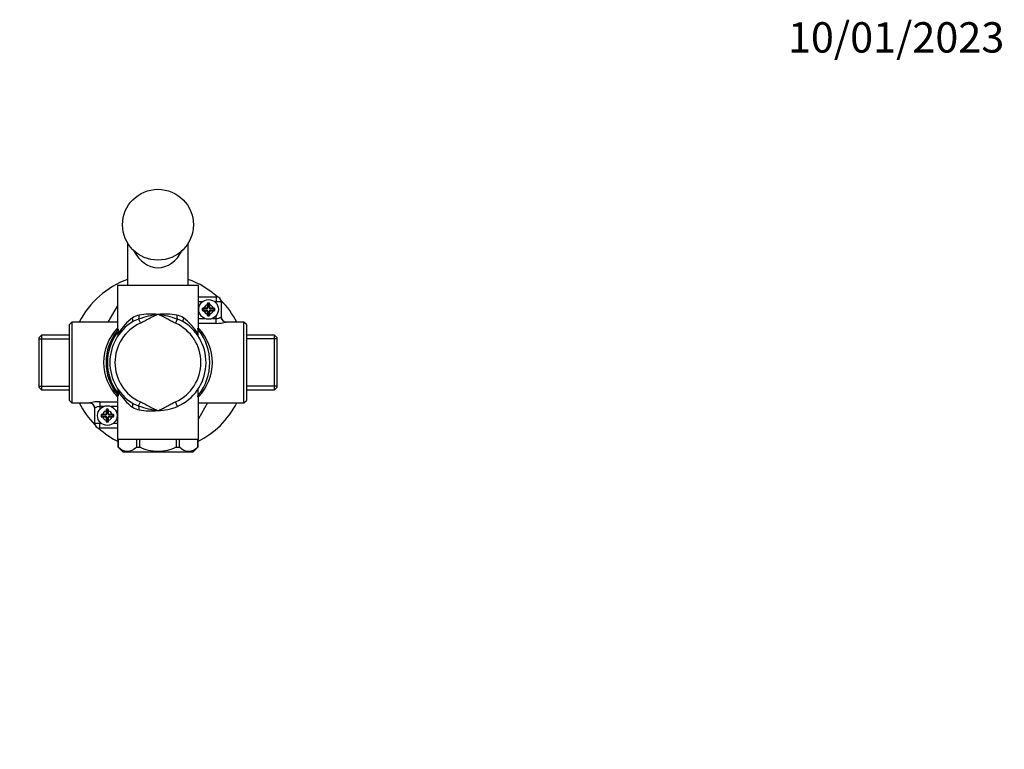
# Model space of a CAD drawing. Units: millimetres. Extents: x 0 to 765, y 0 to 1164.
# Drawn here: x 355 to 744, y 875 to 1164 of the extents above; entities that cross this region are included whole.
import ezdxf
from ezdxf import colors
from ezdxf.entities.mleader import LeaderData, LeaderLine
from ezdxf.math import Vec2, Vec3

# ---------------------------------------------------------------- set-up
doc = ezdxf.new("R2010")
doc.units = ezdxf.units.MM
doc.layers.add('DV2_Défaut', color=7, linetype='Continuous')
doc.layers.add('Défaut', color=7, linetype='Continuous')

# ---------------------------------------------------------------- blocks, each defined once
blk = doc.blocks.new('_DOT')
at = {"color": 0}
blk.add_line((0, 0), (-1, 0), dxfattribs=at)
at = {"color": 0, "const_width": 0.333}
blk.add_lwpolyline([(-0.1665, 0, 1), (0.1665, 0, 1)], format="xyb", close=True, dxfattribs=at)
blk = doc.blocks.new('SE1')
at = {"layer": 'DV2_Défaut', "color": 7, "linetype": 'Continuous'}
for p, q in [((397.64, 1075.78), (397.64, 1058.99)), ((421.64, 1058.99), (421.64, 1075.78)), ((425.64, 1058.99), (393.64, 1058.99)), ((393.64, 1058.99), (393.64, 1041.65)), ((425.64, 1041.66), (425.64, 1058.99)), ((390.01, 1044.49), (393.64, 1050.78)), ((425.64, 1054.49), (432.64, 1054.49)), ((427.19, 1052.49), (425.64, 1052.49)), ((429.14, 1051.74), (429.14, 1051.3)), ((429.39, 1051.74), (429.14, 1051.74)), ((429.14, 1051.3), (429.14, 1050.24)), ((429.89, 1051.99), (429.39, 1051.99)), ((429.39, 1051.74), (429.39, 1051.99)), ((429.89, 1051.74), (429.39, 1051.74)), ((429.39, 1051.74), (429.39, 1050.24)), ((429.89, 1051.74), (429.89, 1051.99)), ((429.89, 1050.24), (429.89, 1051.74)), ((429.89, 1051.74), (430.14, 1051.74)), ((430.14, 1051.3), (430.14, 1051.74)), ((430.14, 1050.24), (430.14, 1051.3)), ((432.64, 1052.49), (432.1, 1052.49)), ((432.64, 1054.49), (432.64, 1052.49)), ((432.64, 1051.94), (432.64, 1052.49)), ((434.64, 1052.49), (432.64, 1052.49)), ((434.64, 1052.49), (434.64, 1046.48)), ((427.14, 1049.74), (427.14, 1049.24)), ((427.39, 1049.74), (427.14, 1049.74)), ((427.39, 1049.24), (427.14, 1049.24)), ((427.84, 1049.99), (427.39, 1049.99)), ((427.39, 1049.74), (427.39, 1049.99)), ((428.89, 1049.74), (427.39, 1049.74)), ((427.39, 1049.74), (427.39, 1049.24)), ((427.39, 1049.24), (428.89, 1049.24)), ((427.39, 1049.24), (427.39, 1048.99)), ((427.39, 1048.99), (427.84, 1048.99)), ((428.89, 1049.99), (427.84, 1049.99)), ((427.84, 1048.99), (428.89, 1048.99)), ((428.89, 1049.74), (428.89, 1049.99)), ((428.89, 1049.24), (428.89, 1048.99)), ((429.39, 1050.24), (429.14, 1050.24)), ((429.14, 1048.74), (429.14, 1047.68)), ((429.14, 1048.74), (429.39, 1048.74)), ((429.14, 1047.68), (429.14, 1047.24)), ((429.14, 1047.24), (429.39, 1047.24)), ((429.39, 1048.74), (429.39, 1047.24)), ((429.39, 1047.24), (429.89, 1047.24)), ((429.39, 1046.99), (429.39, 1047.24)), ((429.39, 1046.99), (429.89, 1046.99)), ((429.89, 1050.24), (430.14, 1050.24)), ((429.89, 1047.24), (429.89, 1048.74)), ((430.14, 1048.74), (429.89, 1048.74)), ((430.14, 1047.24), (429.89, 1047.24)), ((429.89, 1046.99), (429.89, 1047.24)), ((430.14, 1047.68), (430.14, 1048.74)), ((430.14, 1047.24), (430.14, 1047.68)), ((431.45, 1049.99), (430.39, 1049.99)), ((430.39, 1049.99), (430.39, 1049.74)), ((431.89, 1049.74), (430.39, 1049.74)), ((430.39, 1049.24), (431.89, 1049.24)), ((430.39, 1048.99), (430.39, 1049.24)), ((430.39, 1048.99), (431.45, 1048.99)), ((431.89, 1049.99), (431.45, 1049.99)), ((431.45, 1048.99), (431.89, 1048.99)), ((431.89, 1049.99), (431.89, 1049.74)), ((431.89, 1049.24), (431.89, 1049.74)), ((432.14, 1049.74), (431.89, 1049.74)), ((432.14, 1049.24), (431.89, 1049.24)), ((431.89, 1048.99), (431.89, 1049.24)), ((432.14, 1049.24), (432.14, 1049.74)), ((432.64, 1045.92), (432.64, 1047.04)), ((375.64, 1044.49), (374.64, 1043.49)), ((374.64, 1013.49), (374.64, 1043.49)), ((375.64, 1044.49), (375.64, 1012.49)), ((393.64, 1044.49), (375.64, 1044.49)), ((402, 1045.61), (402.71, 1044.01)), ((417.29, 1045.61), (416.57, 1044.01)), ((425.64, 1045.92), (428.14, 1045.92)), ((432.64, 1043.98), (425.64, 1043.98)), ((431.15, 1045.92), (432.64, 1045.92)), ((432.64, 1043.98), (432.64, 1045.92)), ((436.64, 1044.48), (436.64, 1044.49)), ((443.64, 1044.49), (436.64, 1044.49)), ((443.64, 1012.49), (443.64, 1044.49)), ((444.64, 1043.49), (443.64, 1044.49)), ((444.64, 1043.49), (444.64, 1013.49)), ((363.64, 1039.34), (362.64, 1038.34)), ((363.64, 1039.34), (363.64, 1017.64)), ((374.64, 1039.34), (363.64, 1039.34)), ((425.36, 1042.03), (425.36, 1039.82)), ((455.64, 1039.34), (444.64, 1039.34)), ((455.64, 1017.64), (455.64, 1039.34)), ((456.64, 1038.34), (455.64, 1039.34)), ((362.64, 1018.64), (362.64, 1038.34)), ((362.64, 1037.8), (374.64, 1037.8)), ((456.64, 1037.8), (444.64, 1037.8)), ((456.64, 1038.34), (456.64, 1018.64)), ((362.64, 1019.17), (374.64, 1019.17)), ((362.64, 1018.64), (363.64, 1017.64)), ((363.64, 1017.64), (374.64, 1017.64)), ((425.36, 1017.81), (425.36, 1014.95)), ((456.64, 1019.17), (444.64, 1019.17)), ((444.64, 1017.64), (455.64, 1017.64)), ((455.64, 1017.64), (456.64, 1018.64)), ((374.64, 1013.49), (375.64, 1012.49)), ((375.64, 1012.49), (382.64, 1012.49)), ((382.64, 1012.49), (382.64, 1012.49)), ((386.64, 1013), (393.64, 1013)), ((386.64, 1013), (386.64, 1011.06)), ((393.64, 1015.31), (393.64, 997.99)), ((402, 1011.37), (402.71, 1012.97)), ((417.39, 1011.14), (416.57, 1012.97)), ((425.64, 997.99), (425.64, 1015.32)), ((429.27, 1012.49), (425.64, 1006.2)), ((425.64, 1012.49), (443.64, 1012.49)), ((443.64, 1012.49), (444.64, 1013.49)), ((384.64, 1004.49), (384.64, 1010.5)), ((388.14, 1011.06), (386.64, 1011.06)), ((386.64, 1011.06), (386.64, 1009.94)), ((387.84, 1007.99), (387.39, 1007.99)), ((387.39, 1007.74), (387.39, 1007.99)), ((388.89, 1007.99), (387.84, 1007.99)), ((388.89, 1007.74), (388.89, 1007.99)), ((389.14, 1009.74), (389.14, 1009.3)), ((389.39, 1009.74), (389.14, 1009.74)), ((389.14, 1009.3), (389.14, 1008.24)), ((389.39, 1008.24), (389.14, 1008.24)), ((389.89, 1009.99), (389.39, 1009.99)), ((389.39, 1009.74), (389.39, 1009.99)), ((389.89, 1009.74), (389.39, 1009.74)), ((389.39, 1009.74), (389.39, 1008.24)), ((389.89, 1009.74), (389.89, 1009.99)), ((389.89, 1008.24), (389.89, 1009.74)), ((389.89, 1009.74), (390.14, 1009.74)), ((389.89, 1008.24), (390.14, 1008.24)), ((390.14, 1009.3), (390.14, 1009.74)), ((390.14, 1008.24), (390.14, 1009.3)), ((391.45, 1007.99), (390.39, 1007.99)), ((390.39, 1007.99), (390.39, 1007.74)), ((393.64, 1011.06), (391.15, 1011.06)), ((391.89, 1007.99), (391.45, 1007.99)), ((391.89, 1007.99), (391.89, 1007.74)), ((384.64, 1004.49), (386.64, 1004.49)), ((386.64, 1005.04), (386.64, 1004.49)), ((386.64, 1004.49), (387.19, 1004.49)), ((386.64, 1002.49), (386.64, 1004.49)), ((387.14, 1007.74), (387.14, 1007.24)), ((387.39, 1007.74), (387.14, 1007.74)), ((387.39, 1007.24), (387.14, 1007.24)), ((388.89, 1007.74), (387.39, 1007.74)), ((387.39, 1007.74), (387.39, 1007.24)), ((387.39, 1007.24), (388.89, 1007.24)), ((387.39, 1007.24), (387.39, 1006.99)), ((387.39, 1006.99), (387.84, 1006.99)), ((387.84, 1006.99), (388.89, 1006.99)), ((388.89, 1007.24), (388.89, 1006.99)), ((389.14, 1006.74), (389.14, 1005.68)), ((389.14, 1006.74), (389.39, 1006.74)), ((389.14, 1005.68), (389.14, 1005.24)), ((389.14, 1005.24), (389.39, 1005.24)), ((389.39, 1006.74), (389.39, 1005.24)), ((389.39, 1005.24), (389.89, 1005.24)), ((389.39, 1004.99), (389.39, 1005.24)), ((389.39, 1004.99), (389.89, 1004.99)), ((389.89, 1005.24), (389.89, 1006.74)), ((390.14, 1006.74), (389.89, 1006.74)), ((390.14, 1005.24), (389.89, 1005.24)), ((389.89, 1004.99), (389.89, 1005.24)), ((390.14, 1005.68), (390.14, 1006.74)), ((390.14, 1005.24), (390.14, 1005.68)), ((391.89, 1007.74), (390.39, 1007.74)), ((390.39, 1007.24), (391.89, 1007.24)), ((390.39, 1006.99), (390.39, 1007.24)), ((390.39, 1006.99), (391.45, 1006.99)), ((391.45, 1006.99), (391.89, 1006.99)), ((391.89, 1007.24), (391.89, 1007.74)), ((392.14, 1007.74), (391.89, 1007.74)), ((392.14, 1007.24), (391.89, 1007.24)), ((391.89, 1006.99), (391.89, 1007.24)), ((392.1, 1004.49), (393.64, 1004.49)), ((392.14, 1007.24), (392.14, 1007.74)), ((393.64, 1002.49), (386.64, 1002.49)), ((425.64, 997.99), (393.64, 997.99)), ((393.89, 997.99), (393.89, 994.99)), ((393.91, 994.99), (393.91, 997.99)), ((401.13, 997.99), (401.13, 994.99)), ((402.43, 994.99), (402.43, 997.99)), ((416.86, 997.99), (416.86, 994.99)), ((418.16, 994.99), (418.16, 997.99)), ((425.38, 997.99), (425.38, 994.99)), ((425.39, 994.99), (425.39, 997.99)), ((393.89, 994.99), (393.91, 994.99)), ((393.89, 994.99), (395.89, 992.99)), ((423.39, 992.99), (395.89, 992.99)), ((401.13, 994.99), (402.43, 994.99)), ((416.86, 994.99), (418.16, 994.99)), ((423.39, 992.99), (425.39, 994.99)), ((425.39, 994.99), (425.38, 994.99))]:
    blk.add_line(p, q, dxfattribs=at)
for centre, radius in [((409.64, 1082.99), 14), ((429.64, 1049.49), 3.88), ((389.64, 1007.49), 3.88)]:
    blk.add_circle(centre, radius, dxfattribs=at)
for centre, radius, start, end in [((409.64, 1028.49), 35, 110.051, 152.7971), ((409.64, 1028.49), 35, 47.8194, 69.949), ((429.64, 1049.49), 1.88, 105.466, 164.534), ((429.39, 1051.74), 0.25, 90, 180), ((429.89, 1051.74), 0.25, 0, 90), ((429.64, 1049.49), 1.88, 15.466, 74.534), ((432.64, 1052.49), 2, 0, 90), ((409.64, 1028.49), 35, 27.2029, 44.6184), ((402.98, 1041.35), 5.91, 97.4614, 125.0991), ((414.3, 1012.1), 35.7, 97.4926, 110.1523), ((406.84, 1023.69), 23.97, 83.27, 101.1127), ((412.45, 1023.69), 23.97, 78.8877, 96.7296), ((404.99, 1012.1), 35.7, 69.8477, 82.5074), ((416.34, 1041.43), 5.82, 54.7007, 82.7388), ((427.39, 1049.74), 0.25, 90, 180), ((427.39, 1049.24), 0.25, 180, 270), ((429.64, 1049.49), 1.88, 195.466, 254.534), ((428.89, 1050.24), 0.5, 270, 0), ((428.89, 1050.24), 0.25, 270, 0), ((428.89, 1048.74), 0.5, 0, 90), ((428.89, 1048.74), 0.25, 0, 90), ((429.39, 1047.24), 0.25, 180, 270), ((430.39, 1050.24), 0.5, 180, 270), ((430.39, 1048.74), 0.5, 90, 180), ((429.89, 1047.24), 0.25, 270, 360), ((430.39, 1050.24), 0.25, 180, 270), ((429.64, 1049.49), 1.88, 285.466, 344.534), ((430.39, 1048.74), 0.25, 90, 180), ((431.89, 1049.74), 0.25, 0, 90), ((431.89, 1049.24), 0.25, 270, 0), ((409.64, 1028.49), 19, 122.5985, 237.4015), ((409.64, 1028.49), 17, 114.0593, 245.9407), ((411.35, 1030.02), 19.98, 126.0497, 149.7019), ((404.22, 1036.86), 9.03, 104.2303, 122.2166), ((409.64, 1028.49), 17, 294.0593, 65.9407), ((415.07, 1036.86), 9.03, 57.7845, 75.7686), ((409.64, 1028.49), 19, 294.0593, 57.4015), ((407.84, 1029.93), 20.12, 29.4447, 53.8779), ((432.68, 1049.62), 3.7, 269.4704, 302.0599), ((432.9, 1058.14), 14.16, 268.9702, 285.3332), ((436.64, 1046.49), 2, 180, 270), ((407.66, 1028.5), 19.51, 136.0656, 223.9952), ((409.64, 1028.49), 20.5, 141.7398, 218.2602), ((409.64, 1028.49), 20, 144.0021, 215.9979), ((409.64, 1028.49), 20.5, 141.9793, 142.3021), ((398.17, 1042.33), 5.15, 203.9236, 211.4678), ((392.67, 1041.64), 0.972, 326.4885, 0.7774), ((409.64, 1028.49), 20.5, 141.9345, 142.0301), ((409.64, 1030.45), 19.53, 144.4579, 145.0028), ((392.75, 1039.86), 1.37, 327.2548, 10.3076), ((397.1, 1040.74), 3.07, 183.7302, 191.8748), ((409.64, 1030.45), 19.53, 34.992, 36.3835), ((409.64, 1028.49), 20.5, 321.1041, 38.8959), ((426.58, 1041.62), 0.931, 177.8605, 216.9704), ((411.63, 1028.48), 19.51, 316.0656, 43.9952), ((409.64, 1028.49), 20.5, 37.7547, 37.7677), ((409.64, 1028.49), 20.5, 217.4918, 218.1082), ((409.64, 1028.49), 20.5, 217.761, 218.2591), ((392.71, 1015.35), 0.932, 357.222, 36.9723), ((398.17, 1014.65), 5.15, 148.5322, 156.0764), ((393.29, 1016.66), 0.834, 14.7633, 53.9332), ((392.76, 1017.12), 1.36, 349.5523, 32.8852), ((397.1, 1016.24), 3.07, 168.1252, 176.2698), ((411.31, 1026.92), 19.94, 210.2721, 233.9763), ((426.62, 1015.34), 0.971, 146.8285, 180.7821), ((409.64, 1028.49), 35, 207.2029, 224.6184), ((386.39, 998.83), 14.16, 88.9702, 105.3332), ((382.64, 1010.49), 2, 0, 90), ((409.64, 1026.53), 19.53, 214.9969, 215.5416), ((404.22, 1020.12), 9.03, 237.7834, 255.7697), ((409.64, 1026.53), 19.53, 323.6171, 325.0071), ((409.64, 1028.49), 35, 296.7437, 332.7971), ((386.61, 1007.36), 3.7, 89.4704, 122.0599), ((387.39, 1007.74), 0.25, 90, 180), ((389.64, 1007.49), 1.88, 105.466, 164.534), ((388.89, 1008.24), 0.5, 270, 0), ((388.89, 1008.24), 0.25, 270, 0), ((389.39, 1009.74), 0.25, 90, 180), ((389.89, 1009.74), 0.25, 0, 90), ((390.39, 1008.24), 0.5, 180, 270), ((389.64, 1007.49), 1.88, 15.466, 74.534), ((390.39, 1008.24), 0.25, 180, 270), ((391.89, 1007.74), 0.25, 0, 90), ((402.98, 1015.63), 5.91, 234.9009, 262.5386), ((414.3, 1044.88), 35.7, 249.8477, 262.5074), ((406.84, 1033.29), 23.97, 258.8873, 276.73), ((409.64, 1028.49), 19, 270, 294.0593), ((386.64, 1004.49), 2, 180, 270), ((387.39, 1007.24), 0.25, 180, 270), ((389.64, 1007.49), 1.88, 195.466, 254.534), ((388.89, 1006.74), 0.5, 0, 90), ((388.89, 1006.74), 0.25, 0, 90), ((389.39, 1005.24), 0.25, 180, 270), ((390.39, 1006.74), 0.5, 90, 180), ((389.89, 1005.24), 0.25, 270, 360), ((389.64, 1007.49), 1.88, 285.466, 344.534), ((390.39, 1006.74), 0.25, 90, 180), ((391.89, 1007.24), 0.25, 270, 0), ((409.64, 1028.49), 35, 227.8194, 243.2563)]:
    blk.add_arc(centre, radius, start, end, dxfattribs=at)
for centre, major_axis, ratio, start_param, end_param in [((409.64, 1082.99), (0, 17), 0.705882, 2.21286, 4.070325), ((401.29, 1047.2), (0.25, -1.98), 0.461292, 0.579321, 1.512043), ((418, 1047.2), (-0.25, -1.98), 0.461292, 4.771142, 5.703864), ((398.33, 1046.18), (-1.08, 1.68), 0.562771, 3.141593, 4.366935), ((420.96, 1046.18), (1.08, 1.68), 0.562771, 1.916251, 3.141593), ((436.64, 1046.48), (2, 0), 0.999614, 3.141593, 3.552788), ((436.64, 1046.48), (2, 0), 0.999614, 3.552788, 4.712389), ((393.06, 1040.54), (0.996, 0.085), 0.353439, 5.100099, 6.046297), ((392.76, 1041.8), (-0.785, 0.619), 0.982187, 3.141593, 3.818117), ((393.12, 1040.11), (0.969, 0.247), 0.71469, 5.261393, 5.939964), ((393.06, 1016.44), (0.996, -0.085), 0.353439, 0.236888, 1.183086), ((392.76, 1015.17), (-0.785, -0.619), 0.982187, 2.465069, 3.141593), ((382.64, 1010.5), (-2, 0), 0.999614, 3.552788, 4.712389), ((398.33, 1010.8), (-1.08, -1.68), 0.562771, 1.916251, 3.141593), ((382.64, 1010.5), (-2, 0), 0.999614, 3.141593, 3.552788), ((401.29, 1009.77), (0.25, 1.98), 0.461292, 4.771142, 5.703864)]:
    blk.add_ellipse(centre, major_axis=major_axis, ratio=ratio, start_param=start_param, end_param=end_param, dxfattribs=at)
for points, knots in [([(409.64, 1047.49), (409.04, 1047.26), (408.45, 1047), (407.28, 1046.43), (406.71, 1046.13), (405.58, 1045.51), (405.02, 1045.19), (403.88, 1044.57), (403.3, 1044.28), (402.71, 1044.01)], [0, 0, 0, 0, 0.25, 0.25, 0.5, 0.5, 0.75, 0.75, 1, 1, 1, 1]), ([(416.57, 1044.01), (415.98, 1044.28), (415.41, 1044.57), (414.27, 1045.19), (413.71, 1045.51), (412.57, 1046.13), (412, 1046.43), (410.84, 1047), (410.25, 1047.26), (409.64, 1047.49)], [0, 0, 0, 0, 0.25, 0.25, 0.5, 0.5, 0.75, 0.75, 1, 1, 1, 1]), ([(393.46, 1040.24), (393.49, 1040.36), (393.51, 1040.47), (393.55, 1040.69), (393.57, 1040.8), (393.59, 1040.99), (393.6, 1041.09), (393.59, 1041.17), (393.59, 1041.19), (393.57, 1041.2), (393.56, 1041.2), (393.55, 1041.18)], [0, 0, 0, 0, 0.25, 0.25, 0.5, 0.5, 0.75, 0.75, 0.875, 0.875, 1, 1, 1, 1]), ([(393.76, 1041.8), (393.77, 1041.82), (393.78, 1041.82), (393.8, 1041.81), (393.82, 1041.79), (393.86, 1041.7), (393.89, 1041.6), (393.94, 1041.36), (393.96, 1041.21), (394, 1040.89), (394.02, 1040.71), (394.03, 1040.54)], [0, 0, 0, 0, 0.125, 0.125, 0.25, 0.25, 0.5, 0.5, 0.75, 0.75, 1, 1, 1, 1]), ([(393.78, 1039.64), (393.82, 1039.57), (393.86, 1039.5), (393.89, 1039.44), (393.91, 1039.38), (393.93, 1039.32), (393.93, 1039.26), (393.93, 1039.24), (393.93, 1039.22), (393.93, 1039.2), (393.93, 1039.18), (393.92, 1039.17), (393.92, 1039.16), (393.92, 1039.16), (393.91, 1039.15), (393.91, 1039.14), (393.91, 1039.14), (393.91, 1039.14), (393.91, 1039.13), (393.91, 1039.13), (393.9, 1039.13), (393.9, 1039.13), (393.9, 1039.13), (393.9, 1039.13), (393.9, 1039.13), (393.9, 1039.13), (393.9, 1039.13), (393.9, 1039.13), (393.9, 1039.13), (393.9, 1039.12), (393.9, 1039.12), (393.9, 1039.12), (393.9, 1039.12), (393.9, 1039.12)], [0, 0, 0, 0, 0.307134, 0.307134, 0.307134, 0.643057, 0.643057, 0.643057, 0.797695, 0.797695, 0.797695, 0.884575, 0.884575, 0.884575, 0.934007, 0.934007, 0.934007, 0.962241, 0.962241, 0.962241, 0.978385, 0.978385, 0.978385, 0.987621, 0.987621, 0.987621, 0.99116, 0.99116, 0.99116, 0.993035, 0.993035, 0.993035, 1, 1, 1, 1]), ([(425.36, 1039.82), (425.36, 1039.61), (425.39, 1039.41), (425.5, 1039.01), (425.59, 1038.82), (425.7, 1038.64)], [0, 0, 0, 0, 0.5, 0.5, 1, 1, 1, 1]), ([(393.46, 1016.73), (393.49, 1016.62), (393.51, 1016.51), (393.55, 1016.29), (393.57, 1016.18), (393.59, 1015.98), (393.6, 1015.89), (393.59, 1015.8), (393.59, 1015.79), (393.57, 1015.77), (393.56, 1015.78), (393.55, 1015.79)], [0, 0, 0, 0, 0.25, 0.25, 0.5, 0.5, 0.75, 0.75, 0.875, 0.875, 1, 1, 1, 1]), ([(394.03, 1016.44), (394.02, 1016.26), (394, 1016.09), (393.96, 1015.77), (393.94, 1015.62), (393.89, 1015.37), (393.86, 1015.27), (393.82, 1015.19), (393.8, 1015.17), (393.78, 1015.16), (393.77, 1015.16), (393.76, 1015.17)], [0, 0, 0, 0, 0.25, 0.25, 0.5, 0.5, 0.75, 0.75, 0.875, 0.875, 1, 1, 1, 1]), ([(393.78, 1017.33), (393.85, 1017.45), (393.9, 1017.56), (393.94, 1017.73), (393.93, 1017.8), (393.9, 1017.85)], [0, 0, 0, 0, 0.5, 0.5, 1, 1, 1, 1]), ([(402.71, 1012.97), (403.31, 1012.7), (403.88, 1012.4), (405.02, 1011.79), (405.58, 1011.47), (406.71, 1010.85), (407.28, 1010.54), (408.45, 1009.98), (409.04, 1009.72), (409.64, 1009.49)], [0, 0, 0, 0, 0.25, 0.25, 0.5, 0.5, 0.75, 0.75, 1, 1, 1, 1]), ([(409.64, 1009.49), (410.25, 1009.72), (410.84, 1009.98), (412, 1010.54), (412.57, 1010.85), (413.71, 1011.47), (414.27, 1011.79), (415.41, 1012.4), (415.98, 1012.7), (416.57, 1012.97)], [0, 0, 0, 0, 0.25, 0.25, 0.5, 0.5, 0.75, 0.75, 1, 1, 1, 1]), ([(401.13, 994.99), (400.56, 994.47), (399.97, 994.03), (398.78, 993.41), (398.15, 993.24), (396.27, 993.24), (395.06, 993.94), (393.91, 994.99)], [0, 0, 0, 0, 0.25, 0.25, 0.5, 0.5, 1, 1, 1, 1]), ([(416.86, 994.99), (414.6, 993.95), (412.15, 993.24), (407.12, 993.24), (404.66, 993.96), (402.43, 994.99)], [0, 0, 0, 0, 0.5, 0.5, 1, 1, 1, 1]), ([(425.38, 994.99), (424.81, 994.47), (424.22, 994.03), (423.02, 993.41), (422.4, 993.24), (420.52, 993.24), (419.3, 993.94), (418.16, 994.99)], [0, 0, 0, 0, 0.25, 0.25, 0.5, 0.5, 1, 1, 1, 1])]:
    blk.add_open_spline(points, degree=3, knots=knots, dxfattribs=at)
for points in [[(425.6, 1041.36), (425.45, 1041.55), (425.36, 1041.79), (425.36, 1042.03)], [(425.36, 1014.95), (425.36, 1015.19), (425.45, 1015.43), (425.6, 1015.62)]]:
    blk.add_open_spline(points, degree=3, dxfattribs=at)

msp = doc.modelspace()

# ---------------------------------------------------------------- block references
at = {"layer": 'Défaut'}
msp.add_blockref('SE1', (0, 0), dxfattribs=at)

# ---------------------------------------------------------------- leaders
at = {"layer": 'Défaut', "color": 7, "linetype": 'Continuous'}
ml = msp.add_multileader_mtext('Standard', dxfattribs=at)
ml.set_content('{\\pxsm0.9;\\fSolid Edge ISO|b1||i0||c0|p34;\\W1.;10/01/2023\\P}', color=256)
ml.set_leader_properties()
ml.set_arrow_properties(name='DOT')
ml.build(insert=Vec2(0, 0))
ml.multileader.update_dxf_attribs({"leader_type": 0, "dogleg_length": 0, "arrow_head_size": 12})
ctx = ml.context
ctx.base_point, ctx.char_height, ctx.arrow_head_size, ctx.landing_gap_size = Vec3(656.6, 1156.97), 12, 12, 4.2
notes = []
notes.append((ctx, [(0, (0, 0, 0), (0, 0), (1, 0), 1, [])]))
ctx.mtext.insert = Vec3(658.6, 1163.09)
for ctx, leaders in notes:
    for number, flags, end, landing, length, lines in leaders:
        leader = LeaderData()
        leader.index, (leader.has_last_leader_line, leader.has_dogleg_vector, leader.attachment_direction) = number, flags
        leader.last_leader_point, leader.dogleg_vector, leader.dogleg_length = Vec3(end), Vec3(landing), length
        for number, points, colour, breaks in lines:
            line = LeaderLine()
            line.index, line.vertices, line.color, line.breaks = number, Vec3.list(points), colors.encode_raw_color(colour), breaks
            leader.lines.append(line)
        ctx.leaders.append(leader)

doc.saveas('drawing.dxf')
